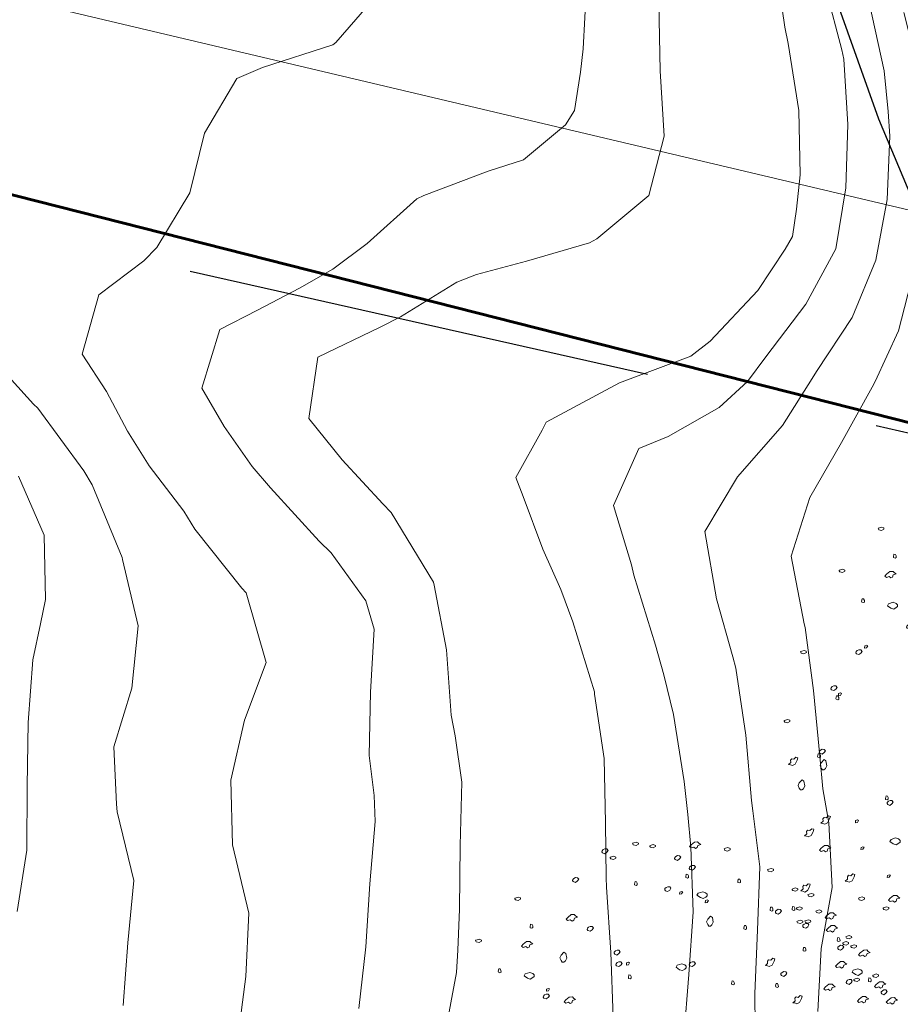
# Model space of a CAD drawing. Units: centimetres. Extents: x -20685 to 28055, y -25779 to 13025.
# Drawn here: x 1048 to 1763, y 2718 to 3518 of the extents above; entities that cross this region are included whole.
import ezdxf

# ---------------------------------------------------------------- set-up
doc = ezdxf.new("R2010")
doc.units = ezdxf.units.CM
doc.header["$PDMODE"] = 34
doc.linetypes.add('AXES', pattern=[50.8, 31.75, -6.35, 6.35, -6.35])
doc.linetypes.add('CACHEX2', pattern=[19.05, 12.7, -6.35])
doc.layers.get('0').update_dxf_attribs({"lineweight": 0})
doc.layers.get('Defpoints').update_dxf_attribs({"lineweight": 0})
for name, color, linetype, lineweight in [('Axe', 1, 'AXES', 9), ('cadastre-parcelles', 181, 'Continuous', 30), ('courbe topo', 23, 'Continuous', 13), ('objet demande', 12, 'Continuous', 30), ('vegetation', 74, 'Continuous', 13)]:
    doc.layers.add(name, color=color, linetype=linetype, lineweight=lineweight)
doc.layers.add('imprimepas', color=6, linetype='Continuous', lineweight=9, plot=False)
doc.styles.add('SIMPLE ARCHITECTURE', font='txt')
doc.dimstyles.new('cotes-PE', dxfattribs={"dimtxt": 12, "dimasz": 3, "dimexe": 0.35, "dimexo": 0.35, "dimgap": 2, "dimtad": 1, "dimdec": 0, "dimrnd": 0.5, "dimtxsty": 'SIMPLE ARCHITECTURE', "dimblk1": 'cerc', "dimblk2": 'cerc', "dimsah": 1, "dimcen": -0.25, "dimse1": 1, "dimse2": 1, "dimadec": 0, "dimazin": 0, "dimtfac": 1, "dimtdec": 0, "dimtix": 1, "dimtmove": 2, "dimatfit": 2, "dimfxl": 1, "dimlwd": -1, "dimarcsym": 0})

# ---------------------------------------------------------------- blocks, each defined once
blk = doc.blocks.new('cerc')
for p, q in [((0, -3.5), (0, 3.5)), ((0, 0), (-1, 0))]:
    blk.add_line(p, q)
blk.add_circle((0, 0), 0.5)
blk = doc.blocks.new('*D394')
at = {"layer": 'Defpoints', "color": 0}
for p in [(-1713.86, 4013.86), (1896.89, 3333.26), (1857.71, 3167.76)]:
    blk.add_point(p, dxfattribs=at)
at = {"layer": 'imprimepas', "color": 0}
blk.add_line((-1665.1, 4176.42), (1887.16, 3335.57), dxfattribs=at)
at = {"layer": 'imprimepas', "color": 0, "xscale": 10, "yscale": 10, "zscale": 10}
for p, rotation in [((-1674.83, 4178.72), 166.6827532001491), ((1896.89, 3333.26), 346.6827532001491)]:
    blk.add_blockref('cerc', p, dxfattribs=dict(at, rotation=rotation))
at = {"layer": 'imprimepas', "color": 0, "lineweight": 13, "insert": (139.06, 3874.44), "char_height": 200, "attachment_point": 5, "rotation": 346.68275, "style": 'SIMPLE ARCHITECTURE'}
blk.add_mtext('3671', dxfattribs=at)
blk = doc.blocks.new('qb_ine20706')
for points in [[(-25.29, 190.56), (-23.09, 190.01), (-21.08, 191.11), (-21.17, 192.03), (-23, 192.76), (-24.74, 192.21), (-25.84, 191.84), (-25.66, 191.29)], [(21.68, 190.68), (24.43, 192.87), (26.99, 192.97), (28.09, 191.77), (29.56, 190.86), (27.18, 190.13), (26.54, 188.29), (25.25, 187.65), (23.79, 188.75), (21.59, 188.02), (20.3, 189.12)], [(-50.26, 183.99), (-48.52, 183.35), (-46.87, 184.54), (-45.86, 186.01), (-46.87, 187.2), (-48.43, 187.29), (-49.71, 186.65), (-50.72, 185.73), (-50.81, 184.82)], [(-11.39, 188.58), (-9.19, 188.03), (-7.18, 189.12), (-7.27, 190.04), (-9.1, 190.77), (-10.84, 190.22), (-11.94, 189.86), (-11.76, 189.31)], [(49.16, 186.09), (51.36, 185.54), (53.38, 186.64), (53.29, 187.56), (51.45, 188.29), (49.71, 187.74), (48.61, 187.38), (48.8, 186.83)], [(-43.66, 179.15), (-41.46, 178.6), (-39.44, 179.7), (-39.53, 180.61), (-41.37, 181.35), (-43.11, 180.8), (-44.21, 180.43), (-44.02, 179.88)], [(8.8, 178.54), (10.55, 177.89), (12.19, 179.09), (13.2, 180.55), (12.19, 181.74), (10.64, 181.83), (9.35, 181.19), (8.35, 180.28), (8.25, 179.36)], [(20.72, 170.6), (22.46, 169.96), (24.11, 171.15), (25.12, 172.61), (24.11, 173.8), (22.55, 173.89), (21.27, 173.25), (20.26, 172.34), (20.17, 171.42)], [(84.4, 169.22), (86.6, 168.67), (88.62, 169.77), (88.53, 170.69), (86.69, 171.42), (84.95, 170.87), (83.85, 170.51), (84.04, 169.96)], [(-74.09, 160.67), (-72.35, 160.03), (-70.7, 161.22), (-69.69, 162.69), (-70.7, 163.88), (-72.25, 163.97), (-73.54, 163.33), (-74.55, 162.41), (-74.64, 161.5)], [(-24.36, 158.7), (-23.9, 160.81), (-22.71, 160.63), (-22.16, 159.44), (-22.07, 158.06), (-22.99, 157.6), (-24.27, 157.97)], [(17.33, 164.66), (17.79, 166.76), (18.98, 166.58), (19.53, 165.39), (19.63, 164.02), (18.71, 163.56), (17.43, 163.93)], [(59.52, 160.69), (59.98, 162.8), (61.17, 162.61), (61.72, 161.42), (61.82, 160.05), (60.9, 159.59), (59.62, 159.96)], [(0.86, 153.23), (2.6, 152.59), (4.25, 153.78), (5.26, 155.24), (4.25, 156.44), (2.7, 156.53), (1.41, 155.89), (0.4, 154.97), (0.31, 154.05)], [(12.32, 150.41), (13.97, 150.69), (14.89, 152.34), (13.97, 152.7), (12.42, 152.15)], [(29.17, 147.65), (31.46, 146.91), (33.56, 148.1), (34.66, 149.11), (34.66, 150.39), (33.47, 151.58), (31.09, 152.41), (27.33, 151.22), (26.42, 149.57)], [(104.26, 153.34), (106.46, 152.79), (108.47, 153.89), (108.38, 154.81), (106.55, 155.54), (104.81, 154.99), (103.71, 154.63), (103.89, 154.08)], [(117.88, 156.48), (116.29, 153.34), (113.99, 152.2), (112.49, 152.83), (110.78, 153.06), (112.65, 154.71), (112.47, 156.64), (113.37, 157.76), (115.16, 157.36), (116.86, 158.94), (118.49, 158.47)], [(-121.09, 145.9), (-118.89, 145.35), (-116.87, 146.45), (-116.96, 147.37), (-118.8, 148.1), (-120.54, 147.55), (-121.64, 147.18), (-121.45, 146.63)], [(33.17, 143.47), (34.82, 143.74), (35.74, 145.39), (34.82, 145.76), (33.26, 145.21)], [(117.16, 148.88), (119.36, 148.33), (121.38, 149.43), (121.29, 150.34), (119.45, 151.08), (117.71, 150.53), (116.61, 150.16), (116.8, 149.61)], [(85.83, 137.86), (86.29, 139.97), (87.48, 139.79), (88.03, 138.6), (88.12, 137.22), (87.21, 136.76), (85.92, 137.13)], [(90.7, 134.87), (92.44, 134.23), (94.09, 135.42), (95.1, 136.88), (94.09, 138.08), (92.54, 138.17), (91.25, 137.53), (90.25, 136.61), (90.15, 135.69)], [(103.7, 138.36), (104.16, 140.47), (105.35, 140.28), (105.9, 139.09), (105.99, 137.72), (105.07, 137.26), (103.79, 137.63)], [(107.73, 137.96), (109.93, 137.41), (111.95, 138.51), (111.86, 139.43), (110.02, 140.16), (108.28, 139.61), (107.18, 139.24), (107.37, 138.69)], [(123.62, 135.48), (125.82, 134.93), (127.83, 136.03), (127.74, 136.95), (125.91, 137.68), (124.17, 137.13), (123.07, 136.76), (123.25, 136.21)], [(-78.59, 131.63), (-75.84, 133.82), (-73.27, 133.92), (-72.17, 132.73), (-70.7, 131.81), (-73.09, 131.08), (-73.73, 129.24), (-75.01, 128.6), (-76.48, 129.7), (-78.68, 128.97), (-79.96, 130.07)], [(35.18, 130.18), (34.19, 127.98), (35.15, 125.76), (36.03, 124.55), (37.3, 124.41), (38.62, 125.46), (39.7, 127.74), (38.93, 131.6), (37.39, 132.7)], [(108.23, 127.05), (110.43, 126.5), (112.44, 127.59), (112.35, 128.51), (110.52, 129.24), (108.78, 128.69), (107.68, 128.33), (107.86, 127.78)], [(114.68, 127.54), (116.88, 126.99), (118.9, 128.09), (118.81, 129.01), (116.97, 129.74), (115.23, 129.19), (114.13, 128.82), (114.31, 128.27)], [(131.87, 133.11), (134.62, 135.31), (137.19, 135.4), (138.29, 134.21), (139.75, 133.3), (137.37, 132.57), (136.73, 130.73), (135.44, 130.09), (133.98, 131.19), (131.78, 130.46), (130.5, 131.56)], [(-109.24, 123.97), (-108.78, 126.08), (-107.59, 125.89), (-107.04, 124.7), (-106.95, 123.33), (-107.86, 122.87), (-109.15, 123.24)], [(-62.17, 120.98), (-60.43, 120.33), (-58.78, 121.53), (-57.78, 122.99), (-58.78, 124.18), (-60.34, 124.27), (-61.62, 123.63), (-62.63, 122.72), (-62.72, 121.8)], [(64.49, 122.98), (64.95, 125.08), (66.14, 124.9), (66.69, 123.71), (66.78, 122.34), (65.86, 121.88), (64.58, 122.24)], [(113.04, 123.46), (114.78, 122.82), (116.43, 124.01), (117.44, 125.47), (116.43, 126.66), (114.87, 126.75), (113.59, 126.11), (112.58, 125.2), (112.49, 124.28)], [(132.86, 122.69), (135.61, 124.89), (138.18, 124.98), (139.28, 123.79), (140.74, 122.88), (138.36, 122.14), (137.72, 120.31), (136.44, 119.67), (134.97, 120.77), (132.77, 120.04), (131.49, 121.14)], [(-152.86, 111.66), (-150.66, 111.11), (-148.64, 112.21), (-148.73, 113.13), (-150.56, 113.86), (-152.31, 113.31), (-153.41, 112.95), (-153.22, 112.4)], [(-114.82, 109.79), (-112.07, 111.99), (-109.5, 112.08), (-108.4, 110.89), (-106.94, 109.98), (-109.32, 109.24), (-109.96, 107.41), (-111.25, 106.77), (-112.71, 107.87), (-114.91, 107.14), (-116.19, 108.24)], [(140.43, 113.05), (140.89, 115.16), (142.08, 114.98), (142.63, 113.79), (142.72, 112.41), (141.81, 111.95), (140.52, 112.32)], [(147.94, 114.64), (150.14, 114.09), (152.15, 115.19), (152.06, 116.11), (150.23, 116.84), (148.49, 116.29), (147.39, 115.92), (147.57, 115.37)], [(-40.33, 101.62), (-38.59, 100.98), (-36.94, 102.17), (-35.94, 103.64), (-36.94, 104.83), (-38.5, 104.92), (-39.79, 104.28), (-40.79, 103.36), (-40.88, 102.45)], [(112.63, 105.11), (113.09, 107.22), (114.28, 107.04), (114.83, 105.85), (114.93, 104.47), (114.01, 104.01), (112.73, 104.38)], [(141.33, 105.59), (143.07, 104.95), (144.72, 106.14), (145.73, 107.61), (144.72, 108.8), (143.16, 108.89), (141.88, 108.25), (140.87, 107.33), (140.78, 106.42)], [(145.46, 109.68), (147.65, 109.13), (149.67, 110.23), (149.58, 111.14), (147.75, 111.88), (146.01, 111.33), (144.91, 110.96), (145.09, 110.41)], [(151.91, 107.2), (154.11, 106.65), (156.12, 107.75), (156.03, 108.66), (154.2, 109.4), (152.46, 108.85), (151.36, 108.48), (151.54, 107.93)], [(159.17, 102.85), (161.92, 105.04), (164.49, 105.14), (165.58, 103.95), (167.05, 103.03), (164.67, 102.3), (164.03, 100.46), (162.74, 99.82), (161.28, 100.92), (159.08, 100.19), (157.8, 101.29)], [(-83.95, 100.9), (-84.93, 98.71), (-83.98, 96.48), (-83.1, 95.28), (-81.83, 95.13), (-80.51, 96.19), (-79.43, 98.46), (-80.2, 102.33), (-81.73, 103.42)], [(89.09, 95.95), (87.5, 92.81), (85.2, 91.66), (83.7, 92.29), (81.99, 92.52), (83.86, 94.17), (83.68, 96.11), (84.59, 97.22), (86.38, 96.83), (88.07, 98.4), (89.7, 97.93)], [(-135.05, 87.75), (-134.59, 89.85), (-133.4, 89.67), (-132.85, 88.48), (-132.76, 87.1), (-133.67, 86.65), (-134.96, 87.01)], [(-38.85, 92.2), (-37.1, 91.55), (-35.46, 92.75), (-34.45, 94.21), (-35.46, 95.4), (-37.01, 95.49), (-38.3, 94.85), (-39.3, 93.94), (-39.4, 93.02)], [(-30.86, 92.85), (-29.21, 93.13), (-28.29, 94.78), (-29.21, 95.14), (-30.77, 94.59)], [(12.29, 89.09), (14.58, 88.36), (16.69, 89.55), (17.79, 90.56), (17.79, 91.84), (16.6, 93.03), (14.21, 93.86), (10.46, 92.67), (9.54, 91.02)], [(20.72, 92.2), (22.46, 91.55), (24.11, 92.75), (25.12, 94.21), (24.11, 95.4), (22.55, 95.49), (21.27, 94.85), (20.26, 93.94), (20.17, 93.02)], [(140.31, 93.42), (143.06, 95.62), (145.62, 95.71), (146.72, 94.52), (148.19, 93.6), (145.81, 92.87), (145.17, 91.04), (143.88, 90.4), (142.42, 91.49), (140.22, 90.76), (138.93, 91.86)], [(155.24, 85.12), (157.53, 84.39), (159.64, 85.58), (160.74, 86.59), (160.74, 87.87), (159.55, 89.06), (157.16, 89.89), (153.41, 88.7), (152.49, 87.05)], [(-111.3, 82.15), (-109.01, 81.41), (-106.91, 82.6), (-105.81, 83.61), (-105.81, 84.89), (-107, 86.08), (-109.38, 86.91), (-113.14, 85.72), (-114.05, 84.07)], [(-29.32, 82.78), (-28.87, 84.89), (-27.67, 84.71), (-27.12, 83.52), (-27.03, 82.14), (-27.95, 81.68), (-29.23, 82.05)], [(95.17, 84.26), (96.91, 83.62), (98.56, 84.81), (99.57, 86.27), (98.56, 87.46), (97, 87.55), (95.72, 86.91), (94.71, 86), (94.62, 85.08)], [(148.28, 77.81), (150.02, 77.16), (151.67, 78.36), (152.68, 79.82), (151.67, 81.01), (150.11, 81.1), (148.83, 80.46), (147.82, 79.55), (147.73, 78.63)], [(154.39, 79.91), (156.59, 79.36), (158.61, 80.45), (158.51, 81.37), (156.68, 82.1), (154.94, 81.55), (153.84, 81.19), (154.02, 80.64)], [(165.75, 80.3), (166.2, 82.41), (167.39, 82.23), (167.94, 81.04), (168.04, 79.66), (167.12, 79.2), (165.84, 79.57)], [(169.78, 83.38), (171.98, 82.83), (173.99, 83.93), (173.9, 84.84), (172.07, 85.58), (170.33, 85.03), (169.23, 84.66), (169.41, 84.11)], [(-95.88, 71.52), (-94.23, 71.79), (-93.32, 73.44), (-94.23, 73.81), (-95.79, 73.26)], [(54.56, 77.82), (55.02, 79.93), (56.21, 79.75), (56.76, 78.55), (56.85, 77.18), (55.94, 76.72), (54.65, 77.09)], [(90.3, 75.84), (90.76, 77.94), (91.95, 77.76), (92.5, 76.57), (92.59, 75.2), (91.67, 74.74), (90.39, 75.1)], [(130.88, 75.06), (133.63, 77.26), (136.19, 77.35), (137.29, 76.16), (138.76, 75.24), (136.38, 74.51), (135.73, 72.68), (134.45, 72.04), (132.99, 73.13), (130.79, 72.4), (129.5, 73.5)], [(172.08, 77.04), (174.82, 79.24), (177.39, 79.33), (178.49, 78.14), (179.96, 77.23), (177.57, 76.49), (176.93, 74.66), (175.65, 74.02), (174.18, 75.12), (171.98, 74.39), (170.7, 75.49)], [(176.57, 69.37), (178.31, 68.73), (179.96, 69.92), (180.97, 71.39), (179.96, 72.58), (178.41, 72.67), (177.12, 72.03), (176.12, 71.11), (176.02, 70.19)], [(-97.91, 65.9), (-96.17, 65.26), (-94.52, 66.45), (-93.51, 67.91), (-94.52, 69.1), (-96.08, 69.19), (-97.36, 68.55), (-98.37, 67.64), (-98.46, 66.72)], [(-80.07, 64.64), (-77.32, 66.84), (-74.76, 66.93), (-73.66, 65.74), (-72.19, 64.82), (-74.58, 64.09), (-75.22, 62.26), (-76.5, 61.62), (-77.97, 62.71), (-80.17, 61.98), (-81.45, 63.08)], [(111.43, 65.68), (109.83, 62.54), (107.53, 61.39), (106.04, 62.02), (104.33, 62.25), (106.19, 63.9), (106.02, 65.84), (106.92, 66.95), (108.71, 66.56), (110.41, 68.13), (112.03, 67.66)], [(158.18, 65.13), (160.93, 67.33), (163.49, 67.42), (164.59, 66.23), (166.06, 65.32), (163.68, 64.58), (163.03, 62.75), (161.75, 62.11), (160.29, 63.21), (158.09, 62.48), (156.8, 63.58)], [(181.51, 64.14), (184.26, 66.34), (186.82, 66.43), (187.92, 65.24), (189.39, 64.33), (187, 63.59), (186.36, 61.76), (185.08, 61.12), (183.61, 62.22), (181.41, 61.49), (180.13, 62.58)], [(-139.11, 45.06), (-137.37, 44.41), (-135.72, 45.61), (-134.71, 47.07), (-135.72, 48.26), (-137.28, 48.35), (-138.56, 47.71), (-139.57, 46.8), (-139.66, 45.88)], [(-132.61, 49.68), (-130.96, 49.96), (-130.05, 51.61), (-130.96, 51.97), (-132.52, 51.42)], [(-184.13, 45.67), (-181.93, 45.12), (-179.91, 46.22), (-180, 47.13), (-181.83, 47.87), (-183.58, 47.32), (-184.68, 46.95), (-184.49, 46.4)], [(-159.46, 15.78), (-157.72, 15.14), (-156.07, 16.33), (-155.06, 17.79), (-156.07, 18.99), (-157.63, 19.08), (-158.91, 18.44), (-159.92, 17.52), (-160.01, 16.6)], [(-155.89, 8.85), (-155.44, 10.96), (-154.25, 10.77), (-153.7, 9.58), (-153.6, 8.21), (-154.52, 7.75), (-155.8, 8.12)], [(-153.95, 10.98), (-152.31, 11.25), (-151.39, 12.9), (-152.31, 13.27), (-153.86, 12.72)], [(-197.53, -10.4), (-195.33, -10.95), (-193.31, -9.85), (-193.4, -8.94), (-195.24, -8.21), (-196.98, -8.76), (-198.08, -9.12), (-197.89, -9.67)], [(-187.38, -41.5), (-188.97, -44.64), (-191.27, -45.79), (-192.77, -45.16), (-194.48, -44.93), (-192.61, -43.28), (-192.79, -41.34), (-191.89, -40.23), (-190.1, -40.62), (-188.4, -39.05), (-186.77, -39.52)], [(-170.79, -38.29), (-170.33, -36.18), (-169.14, -36.37), (-168.59, -37.56), (-168.49, -38.93), (-169.41, -39.39), (-170.69, -39.02)], [(-168.89, -35.83), (-167.15, -36.47), (-165.5, -35.28), (-164.49, -33.81), (-165.5, -32.62), (-167.06, -32.53), (-168.34, -33.17), (-169.35, -34.09), (-169.44, -35)], [(-167.83, -43.49), (-168.82, -45.69), (-167.86, -47.92), (-166.98, -49.12), (-165.71, -49.26), (-164.4, -48.21), (-163.31, -45.93), (-164.08, -42.07), (-165.62, -40.98)], [(-185.7, -59.87), (-186.68, -62.07), (-185.73, -64.29), (-184.85, -65.5), (-183.58, -65.64), (-182.26, -64.59), (-181.18, -62.31), (-181.95, -58.44), (-183.49, -57.35)], [(-115.69, -72.53), (-115.23, -70.42), (-114.04, -70.61), (-113.49, -71.8), (-113.4, -73.17), (-114.32, -73.63), (-115.6, -73.26)], [(-113.8, -77.51), (-112.05, -78.15), (-110.41, -76.96), (-109.4, -75.49), (-110.41, -74.3), (-111.96, -74.21), (-113.25, -74.85), (-114.25, -75.77), (-114.35, -76.68)], [(-161.07, -89.14), (-162.67, -92.28), (-164.97, -93.42), (-166.46, -92.79), (-168.17, -92.57), (-166.31, -90.91), (-166.48, -88.98), (-165.58, -87.87), (-163.79, -88.26), (-162.09, -86.68), (-160.47, -87.15)], [(-140.06, -92.23), (-138.41, -91.96), (-137.49, -90.31), (-138.41, -89.94), (-139.97, -90.49)], [(-174.48, -99.56), (-176.07, -102.7), (-178.37, -103.84), (-179.86, -103.21), (-181.58, -102.99), (-179.71, -101.33), (-179.88, -99.4), (-178.98, -98.29), (-177.19, -98.68), (-175.49, -97.1), (-173.87, -97.57)], [(-167.93, -113), (-165.18, -110.81), (-162.61, -110.71), (-161.51, -111.91), (-160.05, -112.82), (-162.43, -113.55), (-163.07, -115.39), (-164.36, -116.03), (-165.82, -114.93), (-168.02, -115.66), (-169.3, -114.56)], [(-135.59, -114.07), (-133.94, -113.79), (-133.02, -112.14), (-133.94, -111.78), (-135.5, -112.33)], [(-109.32, -109.39), (-107.03, -110.12), (-104.92, -108.93), (-103.82, -107.93), (-103.82, -106.64), (-105.01, -105.45), (-107.39, -104.63), (-111.15, -105.82), (-112.07, -107.47)], [(-141.22, -136.28), (-142.81, -139.42), (-145.11, -140.56), (-146.61, -139.93), (-148.32, -139.71), (-146.45, -138.05), (-146.63, -136.12), (-145.72, -135.01), (-143.93, -135.4), (-142.24, -133.82), (-140.61, -134.29)], [(-114.25, -136.89), (-112.6, -136.62), (-111.68, -134.97), (-112.6, -134.6), (-114.15, -135.15)], [(-111.84, -153.69), (-109.09, -151.5), (-106.53, -151.4), (-105.43, -152.59), (-103.96, -153.51), (-106.34, -154.24), (-106.98, -156.08), (-108.27, -156.72), (-109.73, -155.62), (-111.93, -156.35), (-113.22, -155.25)], [(-136.97, -154.8), (-134.77, -155.35), (-132.76, -154.25), (-132.85, -153.34), (-134.68, -152.6), (-136.42, -153.15), (-137.52, -153.52), (-137.34, -154.07)], [(-117.12, -162.74), (-114.92, -163.29), (-112.9, -162.19), (-112.99, -161.28), (-114.83, -160.54), (-116.57, -161.09), (-117.67, -161.46), (-117.48, -162.01)]]:
    blk.add_lwpolyline(points, close=True)

msp = doc.modelspace()

# ---------------------------------------------------------------- linework, layer by layer
at = {"layer": 'Axe', "linetype": 'CACHEX2', "lineweight": 30, "ltscale": 30}
msp.add_lwpolyline([(2115.458, 3103.959), (-2876.488, 4229.377), (-4553.469, 4275.592), (-6718.37, 2872.322), (-6733.816, 2868.832)], dxfattribs=at)
at = {"layer": 'cadastre-parcelles', "linetype": 'Continuous', "flags": 128}
msp.add_lwpolyline([(-3385.255, 4400.545), (-2937.363, 5541.112), (-2842.479, 5784.687), (-2569.278, 6070.652), (-836.848, 5023.376), (-629.946, 5086.002), (-155.725, 5218.214), (-75.319, 4963.477), (-168.157, 4921.906), (-32.388, 4529.322), (357.876, 4661.363), (453.227, 4377.208), (926.065, 4537.187), (1308.019, 4666.417), (1745.709, 3437.394), (1858.762, 3168.193), (1011.747, 3383.254), (-1713.858, 4013.86), (-3385.255, 4400.545)], close=True, dxfattribs=at)
at = {"layer": 'courbe topo', "linetype": 'Continuous', "flags": 128}
for points in [[(1663.755, 3553.178), (1669.476, 3512.067), (1672.233, 3498.764), (1681.079, 3444.244), (1682.052, 3391.968), (1679.143, 3363.904), (1675.877, 3341.728), (1669.928, 3331.543), (1647.586, 3297.787), (1608.874, 3256.816), (1593.315, 3244.609), (1539.526, 3224.571), (1535.251, 3222.815), (1475.784, 3190.73), (1472.413, 3184.255), (1451.082, 3145.768), (1457.102, 3130.487), (1472.863, 3087.564), (1487.451, 3054.953), (1497.464, 3028.556), (1514.824, 2971.612), (1515.078, 2969.861), (1522.678, 2917.375), (1523.76, 2865.068), (1524.356, 2820.334), (1524.759, 2812.784), (1528.324, 2759.769), (1530.223, 2707.229)], [(1340.7, 3541.206), (1304.798, 3499.434), (1302.334, 3497.534), (1245.27, 3479.247), (1224.426, 3470.33), (1198.138, 3425.82), (1185.988, 3377.281), (1159.28, 3332.89), (1148.648, 3322.049), (1112.229, 3294.294), (1098.661, 3246.16), (1118.397, 3215.815), (1135.577, 3183.645), (1153.026, 3155.312), (1181.223, 3118.643), (1190.213, 3103.792), (1228.429, 3055.888), (1231.835, 3052.226), (1248.133, 2995.584), (1230.527, 2948.6), (1219.498, 2899.742), (1220.902, 2847.344), (1220.902, 2847.343), (1233.977, 2791.619), (1231.689, 2740.272), (1225.208, 2690.119)], [(1508.354, 3545.447), (1505.702, 3494.203), (1503.443, 3475.332), (1498.754, 3444.183), (1491.283, 3432.631), (1457.208, 3404.019), (1428.657, 3394.816), (1376.207, 3375.094), (1370.449, 3372.514), (1330.224, 3336.194), (1302.288, 3315.26), (1275.35, 3299.826), (1240.967, 3282.027), (1210.556, 3266.284), (1195.815, 3218.484), (1213.994, 3187.306), (1236.662, 3154.849), (1251.688, 3137.567), (1291.169, 3094.103), (1301.046, 3084.509), (1329.19, 3045.512), (1335.805, 3022.608), (1332.868, 2971.446), (1331.714, 2919.775), (1336.01, 2887.355), (1336.623, 2866.377), (1332.309, 2815.607), (1329.154, 2764.507), (1323.352, 2714.16)], [(1703.072, 3541.978), (1716.022, 3493.411), (1717.43, 3485.888), (1720.906, 3432.899), (1719.212, 3381.382), (1711.147, 3331.68), (1686.716, 3286.641), (1654.273, 3243.883), (1639.273, 3223.892), (1616.198, 3202.73), (1574.68, 3179.168), (1550.95, 3169.318), (1530.302, 3123.2), (1544.967, 3074.823), (1546.855, 3066.486), (1564.525, 3009.453), (1571.4, 2985.54), (1579.076, 2953.309), (1587.791, 2898.827), (1590.91, 2871.944), (1593.309, 2845.256), (1595.235, 2792.708), (1591.501, 2741.772), (1587.553, 2690.898)], [(1738.221, 3531.965), (1750.285, 3476.529), (1753.611, 3443.305), (1754.929, 3423.207), (1752.707, 3371.841), (1743.449, 3322.479), (1724.323, 3275.928), (1695.443, 3232.155), (1691.803, 3226.253), (1667.708, 3188.057), (1631.02, 3146.509), (1604.576, 3102.043), (1614.158, 3047.313), (1627.432, 3000.201), (1629.749, 2990.873), (1638.038, 2936.513), (1642.526, 2883.235), (1643.616, 2874.925), (1649.422, 2829.271), (1647.3, 2777.876), (1645.221, 2726.469), (1645.499, 2699.427)], [(1567.49, 3528.601), (1567.393, 3517.798), (1568.385, 3476.347), (1571.498, 3423.461), (1559.039, 3375.011), (1516.766, 3340.01), (1510.888, 3336.728), (1459.726, 3321.809), (1419.021, 3310.898), (1402.989, 3304.674), (1357.403, 3276.452), (1340.743, 3268.195), (1290.081, 3243.63), (1282.765, 3193.715), (1310.014, 3160.281), (1343.049, 3124.543), (1349.676, 3117.454), (1384.019, 3060.873), (1384.72, 3058.41), (1394.561, 3005.871), (1398.415, 2952.773), (1401.676, 2935.846), (1407.081, 2898.306), (1405.822, 2846.665), (1405.122, 2794.865), (1403.906, 2761.566), (1402.858, 2743.511), (1393.618, 2694.144)], [(1766.272, 3523.974), (1771.057, 3504.572), (1777.235, 3468.852), (1784.538, 3414.772), (1784.208, 3368.643), (1784.224, 3362.863), (1774.56, 3313.616), (1761.935, 3265.213), (1742.968, 3223.822), (1740.692, 3219.266), (1715.788, 3174.36), (1689.939, 3129.725), (1674.837, 3082.028), (1685.379, 3027.025), (1686.051, 3023.942), (1693.006, 2972.853), (1698.161, 2919.385), (1700.538, 2892.709), (1705.486, 2865.3), (1707.974, 2812.591), (1699, 2763.149), (1696.485, 2711.866)], [(1023.029, 3245.128), (1059.16, 3205.413), (1062.656, 3202.179), (1099.992, 3151.181), (1106.862, 3139.825), (1131.163, 3080.903), (1131.345, 3079.173), (1144.254, 3025.175), (1139.092, 2974.646), (1124.272, 2926.869), (1126.581, 2880.334), (1127.011, 2874.089), (1140.582, 2818.224), (1135.772, 2767.595), (1131.847, 2716.716)], [(1046.952, 3147.03), (1067.606, 3099.009), (1068.809, 3046.667), (1064.645, 3027.053), (1058.515, 2997.6), (1054.859, 2946.642), (1053.866, 2894.926), (1053.712, 2842.97), (1045.916, 2793.192)]]:
    msp.add_lwpolyline(points, dxfattribs=at)
at = {"layer": 'objet demande', "linetype": 'Continuous', "lineweight": 60, "ltscale": 10}
msp.add_lwpolyline([(-1713.858, 4013.86), (1011.747, 3383.254), (1858.762, 3168.193), (2503.28, 1443.112), (2832.917, 479.891), (1885.317, 480.797), (1822.024, 130.26), (1710.023, -801.183), (1582.66, -1717.337), (1386.353, -2039.822), (1360.607, -2081.48), (643.182, -3242.28), (610.852, -3953.444), (529.297, -4932.453), (-1844.554, -3759.812), (-1713.858, 4013.86)], close=True, dxfattribs=at)

# ---------------------------------------------------------------- block references
at = {"layer": 'vegetation'}
for p in [(1867.063, 2957.502), (1571.776, 2656.711)]:
    msp.add_blockref('qb_ine20706', p, dxfattribs=at)

# ---------------------------------------------------------------- dimensions: what is measured, and where the dimension line sits
at = {"layer": 'imprimepas', "lineweight": 13}
dim = msp.add_linear_dim(base=(1896.886, 3333.264), p1=(-1713.858, 4013.86), p2=(1857.71, 3167.76), angle=346.682753, dimstyle='cotes-PE', override={"dimtxt": 200, "dimasz": 10, "dimexe": 0.2, "dimexo": 0.2, "dimgap": 20}, dxfattribs=at)
dim.commit()
dim.dimension.update_dxf_attribs({"geometry": '*D394', "text_midpoint": (139.064, 3874.442)})

doc.saveas('drawing.dxf')
